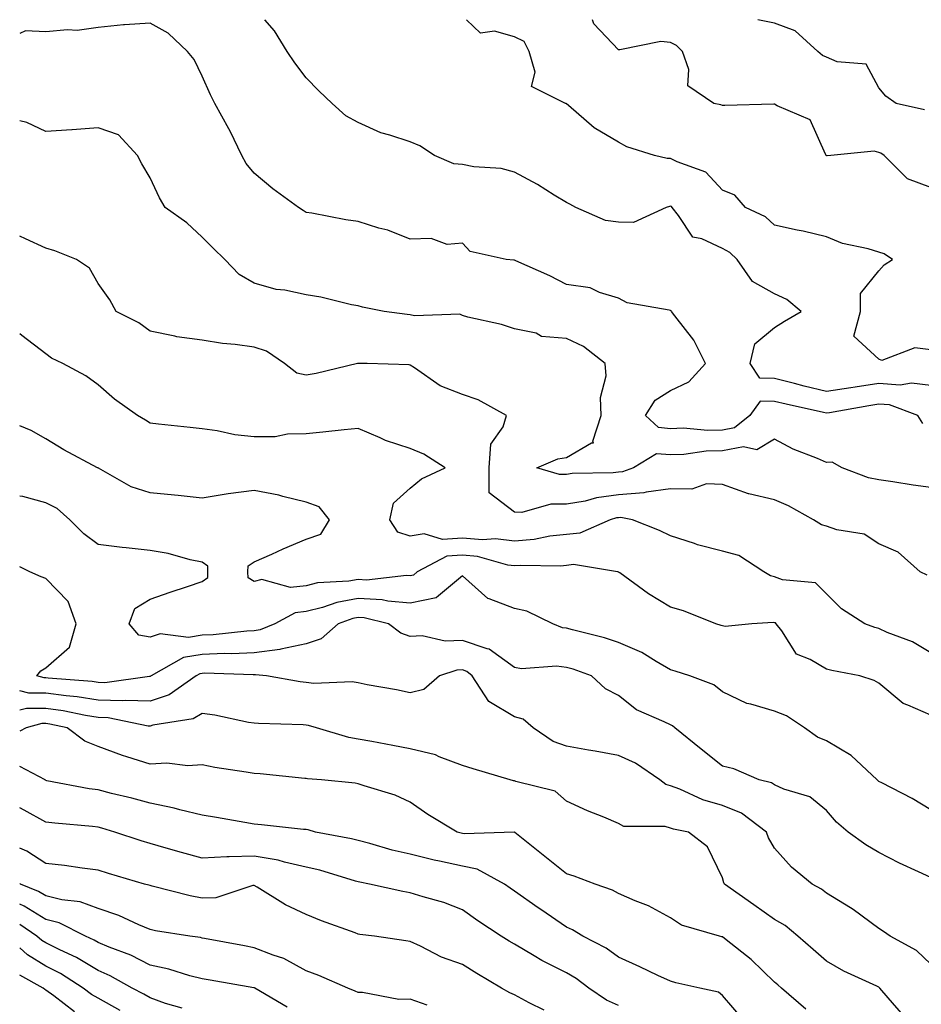
# Model space of a CAD drawing. Units: inches. Extents: x 1037123 to 1039763, y 7221338 to 7223978.
# Drawn here: x 1037123 to 1037296, y 7223789 to 7223978 of the extents above; entities that cross this region are included whole.
import ezdxf

# ---------------------------------------------------------------- set-up
doc = ezdxf.new("R2010")
doc.units = ezdxf.units.IN
doc.header["$MEASUREMENT"] = 0
doc.layers.add('Contour_10377221', color=7, linetype='Continuous', true_color=0x47855e)

msp = doc.modelspace()

# ---------------------------------------------------------------- linework, layer by layer
at = {"layer": 'Contour_10377221'}
for points in [[(1037296.55, 7223900.42, 2839), (1037295.57, 7223901.92, 2839), (1037290.1, 7223903.97, 2839), (1037288.05, 7223904.13, 2839), (1037286.14, 7223903.83, 2839), (1037278.58, 7223902.45, 2839), (1037278.05, 7223902.37, 2839), (1037277.46, 7223902.51, 2839), (1037270.26, 7223904.13, 2839), (1037268.05, 7223904.67, 2839), (1037265.26, 7223904.71, 2839), (1037263.3, 7223901.92, 2839), (1037260.37, 7223899.6, 2839), (1037258.05, 7223899.15, 2839), (1037255.2, 7223899.07, 2839), (1037250.47, 7223899.5, 2839), (1037248.05, 7223899.4, 2839), (1037245.75, 7223899.62, 2839), (1037243.23, 7223901.92, 2839), (1037245.1, 7223904.87, 2839), (1037248.05, 7223906.72, 2839), (1037251.57, 7223908.4, 2839), (1037254.77, 7223911.92, 2839), (1037252.54, 7223916.41, 2839), (1037248.87, 7223921.1, 2839), (1037248.26, 7223921.92, 2839), (1037248.17, 7223922.04, 2839), (1037248.05, 7223922.1, 2839), (1037247.78, 7223922.19, 2839), (1037239.71, 7223923.58, 2839), (1037238.05, 7223924.5, 2839), (1037234.4, 7223925.57, 2839), (1037232.64, 7223926.51, 2839), (1037228.05, 7223927.15, 2839), (1037224.89, 7223928.76, 2839), (1037218.3, 7223931.67, 2839), (1037218.05, 7223931.78, 2839), (1037217.93, 7223931.8, 2839), (1037216.47, 7223931.92, 2839), (1037209.57, 7223933.44, 2839), (1037208.05, 7223935.03, 2839), (1037205.14, 7223934.83, 2839), (1037202.07, 7223935.94, 2839), (1037198.05, 7223935.85, 2839), (1037193.71, 7223937.58, 2839), (1037192, 7223937.97, 2839), (1037188.05, 7223939.21, 2839), (1037185.65, 7223939.52, 2839), (1037179.14, 7223940.83, 2839), (1037178.05, 7223940.98, 2839), (1037177.44, 7223941.31, 2839), (1037176.59, 7223941.92, 2839), (1037171.66, 7223945.53, 2839), (1037168.05, 7223948.52, 2839), (1037166.51, 7223950.38, 2839), (1037165.65, 7223951.92, 2839), (1037163.42, 7223956.55, 2839), (1037163.19, 7223957.06, 2839), (1037160.47, 7223961.92, 2839), (1037159.69, 7223963.56, 2839), (1037158.05, 7223967.15, 2839), (1037156.51, 7223970.38, 2839), (1037155.26, 7223971.92, 2839), (1037151.51, 7223975.38, 2839), (1037148.05, 7223977.35, 2839), (1037143.13, 7223977, 2839), (1037142.97, 7223977, 2839), (1037138.05, 7223976.53, 2839), (1037134.03, 7223975.94, 2839), (1037132.19, 7223976.06, 2839), (1037128.05, 7223975.65, 2839), (1037124.09, 7223975.88, 2839), (1037123, 7223975.37, 2839)], [(1037298.05, 7223907.7, 2838), (1037294.32, 7223908.19, 2838), (1037292.17, 7223907.8, 2838), (1037288.05, 7223908.09, 2838), (1037283.54, 7223907.41, 2838), (1037282.68, 7223907.29, 2838), (1037278.05, 7223906.55, 2838), (1037273.73, 7223907.6, 2838), (1037271.88, 7223908.09, 2838), (1037268.05, 7223909.05, 2838), (1037265.22, 7223909.09, 2838), (1037263.34, 7223911.92, 2838), (1037264.26, 7223915.71, 2838), (1037268.05, 7223918.85, 2838), (1037269.92, 7223920.05, 2838), (1037273.15, 7223921.92, 2838), (1037270.39, 7223924.26, 2838), (1037268.05, 7223925.3, 2838), (1037263.81, 7223927.68, 2838), (1037260.88, 7223931.92, 2838), (1037259.42, 7223933.29, 2838), (1037258.05, 7223934.05, 2838), (1037254.07, 7223935.9, 2838), (1037252.35, 7223936.22, 2838), (1037249.59, 7223940.38, 2838), (1037248.34, 7223941.92, 2838), (1037248.21, 7223942.08, 2838), (1037248.05, 7223942.15, 2838), (1037247.84, 7223942.13, 2838), (1037247.21, 7223941.92, 2838), (1037240.96, 7223939.01, 2838), (1037238.05, 7223939.09, 2838), (1037235.53, 7223939.4, 2838), (1037229.87, 7223941.92, 2838), (1037228.69, 7223942.56, 2838), (1037228.05, 7223942.86, 2838), (1037225.67, 7223944.3, 2838), (1037222.46, 7223946.33, 2838), (1037218.05, 7223948.7, 2838), (1037215.51, 7223949.38, 2838), (1037210.24, 7223949.73, 2838), (1037208.05, 7223950.16, 2838), (1037206.43, 7223950.3, 2838), (1037202.68, 7223951.92, 2838), (1037199.91, 7223953.78, 2838), (1037198.05, 7223954.5, 2838), (1037194.14, 7223955.83, 2838), (1037192.39, 7223956.26, 2838), (1037188.05, 7223958.27, 2838), (1037185.67, 7223959.54, 2838), (1037183.01, 7223961.92, 2838), (1037180.45, 7223964.32, 2838), (1037178.05, 7223966.84, 2838), (1037175.86, 7223969.73, 2838), (1037174.42, 7223971.92, 2838), (1037171.96, 7223975.83, 2838), (1037170.12, 7223978, 2838)], [(1037298.05, 7223914.58, 2837), (1037295.02, 7223914.95, 2837), (1037288.66, 7223912.53, 2837), (1037288.05, 7223912.76, 2837), (1037283.3, 7223917.17, 2837), (1037284.53, 7223921.92, 2837), (1037284.57, 7223925.4, 2837), (1037288.05, 7223929.75, 2837), (1037289.07, 7223930.9, 2837), (1037290.69, 7223931.92, 2837), (1037289.12, 7223932.99, 2837), (1037288.05, 7223933.31, 2837), (1037286.02, 7223933.95, 2837), (1037281.1, 7223934.97, 2837), (1037278.05, 7223936.28, 2837), (1037273.52, 7223937.39, 2837), (1037272.39, 7223937.58, 2837), (1037268.05, 7223938.54, 2837), (1037266.27, 7223940.14, 2837), (1037262.44, 7223941.92, 2837), (1037260.39, 7223944.26, 2837), (1037258.05, 7223945.22, 2837), (1037254.85, 7223948.72, 2837), (1037249.3, 7223950.67, 2837), (1037248.05, 7223951.33, 2837), (1037247.42, 7223951.3, 2837), (1037244.94, 7223951.92, 2837), (1037239.67, 7223953.54, 2837), (1037238.05, 7223954.46, 2837), (1037233.38, 7223957.25, 2837), (1037228.46, 7223961.51, 2837), (1037228.05, 7223961.86, 2837), (1037228.01, 7223961.88, 2837), (1037227.85, 7223961.92, 2837), (1037221.31, 7223965.18, 2837), (1037222.03, 7223967.94, 2837), (1037220.9, 7223971.92, 2837), (1037219.94, 7223973.81, 2837), (1037218.05, 7223974.73, 2837), (1037214.2, 7223975.77, 2837), (1037211.51, 7223975.38, 2837), (1037208.84, 7223978, 2837)], [(1037298.05, 7223945.77, 2836), (1037293.56, 7223947.43, 2836), (1037289.09, 7223951.92, 2836), (1037288.46, 7223952.33, 2836), (1037288.05, 7223952.47, 2836), (1037287.21, 7223952.76, 2836), (1037278.83, 7223951.92, 2836), (1037278.13, 7223951.84, 2836), (1037278.05, 7223951.86, 2836), (1037278.01, 7223951.88, 2836), (1037277.97, 7223951.92, 2836), (1037277.84, 7223952.13, 2836), (1037274.89, 7223958.76, 2836), (1037268.52, 7223961.45, 2836), (1037268.05, 7223961.74, 2836), (1037267.87, 7223961.74, 2836), (1037258.46, 7223961.51, 2836), (1037258.05, 7223961.51, 2836), (1037257.74, 7223961.61, 2836), (1037256.39, 7223961.92, 2836), (1037251.39, 7223965.26, 2836), (1037251.57, 7223968.4, 2836), (1037250.32, 7223971.92, 2836), (1037249.2, 7223973.07, 2836), (1037248.05, 7223973.62, 2836), (1037246.17, 7223973.8, 2836), (1037238.32, 7223972.19, 2836), (1037238.05, 7223972.23, 2836), (1037233.34, 7223977.21, 2836), (1037233.08, 7223978, 2836)], [(1037296.84, 7223960.71, 2835), (1037291.43, 7223961.92, 2835), (1037289.44, 7223963.31, 2835), (1037288.05, 7223964.89, 2835), (1037285.61, 7223969.48, 2835), (1037280.08, 7223969.89, 2835), (1037278.05, 7223970.77, 2835), (1037277.23, 7223971.1, 2835), (1037276.33, 7223971.92, 2835), (1037272.01, 7223975.88, 2835), (1037268.05, 7223977.35, 2835), (1037264.8, 7223978, 2835)], [(1037298.05, 7223888.13, 2840), (1037294.67, 7223888.54, 2840), (1037290.76, 7223889.21, 2840), (1037288.05, 7223889.56, 2840), (1037286.12, 7223889.99, 2840), (1037281, 7223891.92, 2840), (1037279.1, 7223892.97, 2840), (1037278.05, 7223892.92, 2840), (1037276.27, 7223893.7, 2840), (1037271.6, 7223895.47, 2840), (1037268.05, 7223897.37, 2840), (1037264.61, 7223895.36, 2840), (1037262.07, 7223895.94, 2840), (1037258.05, 7223895.18, 2840), (1037254.89, 7223895.08, 2840), (1037250.59, 7223894.46, 2840), (1037248.05, 7223894.36, 2840), (1037245.37, 7223894.6, 2840), (1037240.96, 7223891.92, 2840), (1037238.85, 7223891.12, 2840), (1037238.05, 7223891.04, 2840), (1037237.05, 7223890.92, 2840), (1037229.16, 7223890.81, 2840), (1037228.05, 7223890.61, 2840), (1037226.74, 7223890.61, 2840), (1037222.39, 7223891.92, 2840), (1037226.37, 7223893.6, 2840), (1037228.05, 7223893.89, 2840), (1037232.85, 7223896.72, 2840), (1037233.28, 7223896.69, 2840), (1037233.15, 7223897.02, 2840), (1037234.73, 7223901.92, 2840), (1037234.59, 7223905.38, 2840), (1037235.69, 7223909.56, 2840), (1037235.51, 7223911.92, 2840), (1037231.35, 7223915.22, 2840), (1037228.05, 7223916.76, 2840), (1037223.26, 7223917.13, 2840), (1037222.23, 7223917.74, 2840), (1037218.05, 7223918.62, 2840), (1037215.59, 7223919.46, 2840), (1037209.12, 7223920.85, 2840), (1037208.05, 7223921.14, 2840), (1037207.54, 7223921.41, 2840), (1037198.89, 7223921.08, 2840), (1037198.05, 7223921.3, 2840), (1037197.46, 7223921.33, 2840), (1037193.05, 7223921.92, 2840), (1037188.87, 7223922.74, 2840), (1037188.05, 7223922.99, 2840), (1037186.74, 7223923.23, 2840), (1037180.84, 7223924.71, 2840), (1037178.05, 7223925.12, 2840), (1037173.97, 7223926, 2840), (1037172.29, 7223926.16, 2840), (1037168.05, 7223927.39, 2840), (1037165.2, 7223929.07, 2840), (1037162.39, 7223931.92, 2840), (1037160.2, 7223934.07, 2840), (1037158.05, 7223936.22, 2840), (1037155.1, 7223938.97, 2840), (1037150.98, 7223941.92, 2840), (1037149.87, 7223943.74, 2840), (1037148.05, 7223947.62, 2840), (1037146.45, 7223950.32, 2840), (1037145.63, 7223951.92, 2840), (1037141.98, 7223955.85, 2840), (1037138.05, 7223957.25, 2840), (1037133.11, 7223956.86, 2840), (1037132.99, 7223956.86, 2840), (1037128.05, 7223956.53, 2840), (1037124.38, 7223958.25, 2840), (1037123, 7223958.58, 2840)], [(1037297.37, 7223871.24, 2841), (1037296.04, 7223871.92, 2841), (1037291.82, 7223875.69, 2841), (1037288.05, 7223877.29, 2841), (1037285.28, 7223879.15, 2841), (1037280, 7223879.97, 2841), (1037278.05, 7223880.67, 2841), (1037277.07, 7223880.94, 2841), (1037275.49, 7223881.92, 2841), (1037270.69, 7223884.56, 2841), (1037268.05, 7223885.73, 2841), (1037263.09, 7223886.88, 2841), (1037263.01, 7223886.88, 2841), (1037258.05, 7223888.72, 2841), (1037254.94, 7223888.81, 2841), (1037252.17, 7223887.8, 2841), (1037248.05, 7223887.86, 2841), (1037243.34, 7223887.21, 2841), (1037242.91, 7223887.06, 2841), (1037238.05, 7223886.69, 2841), (1037233.83, 7223886.14, 2841), (1037231.64, 7223885.51, 2841), (1037228.05, 7223884.89, 2841), (1037225.06, 7223884.91, 2841), (1037219.46, 7223883.33, 2841), (1037218.05, 7223883.35, 2841), (1037213.23, 7223887.1, 2841), (1037213.19, 7223891.92, 2841), (1037213.54, 7223896.43, 2841), (1037215.88, 7223899.75, 2841), (1037216.51, 7223901.92, 2841), (1037211.1, 7223904.97, 2841), (1037208.05, 7223906, 2841), (1037203.77, 7223907.64, 2841), (1037198.85, 7223911.12, 2841), (1037198.05, 7223911.61, 2841), (1037197.82, 7223911.69, 2841), (1037189.75, 7223911.92, 2841), (1037188.09, 7223911.96, 2841), (1037188.01, 7223911.96, 2841), (1037187.89, 7223911.92, 2841), (1037179.96, 7223910.01, 2841), (1037178.05, 7223909.73, 2841), (1037176.23, 7223910.1, 2841), (1037173.91, 7223911.92, 2841), (1037170.45, 7223914.32, 2841), (1037168.05, 7223915.05, 2841), (1037164.4, 7223915.57, 2841), (1037161.94, 7223915.81, 2841), (1037158.05, 7223916.45, 2841), (1037153.17, 7223917.04, 2841), (1037152.78, 7223917.19, 2841), (1037148.05, 7223918.15, 2841), (1037145.86, 7223919.73, 2841), (1037141.55, 7223921.92, 2841), (1037140.3, 7223924.17, 2841), (1037138.05, 7223927.33, 2841), (1037136.39, 7223930.26, 2841), (1037133.91, 7223931.92, 2841), (1037129.73, 7223933.6, 2841), (1037128.05, 7223934.13, 2841), (1037124.09, 7223935.88, 2841), (1037123, 7223936.38, 2841)], [(1037298.05, 7223856.33, 2842), (1037294.57, 7223858.44, 2842), (1037289.69, 7223860.28, 2842), (1037288.05, 7223861.02, 2842), (1037287.33, 7223861.2, 2842), (1037285.37, 7223861.92, 2842), (1037280.9, 7223864.77, 2842), (1037278.05, 7223867.7, 2842), (1037275.92, 7223869.79, 2842), (1037269.57, 7223870.4, 2842), (1037268.05, 7223870.96, 2842), (1037267.25, 7223871.12, 2842), (1037265.96, 7223871.92, 2842), (1037261.17, 7223875.05, 2842), (1037258.05, 7223875.9, 2842), (1037253.23, 7223877.1, 2842), (1037252.64, 7223877.33, 2842), (1037248.05, 7223878.8, 2842), (1037245.96, 7223879.83, 2842), (1037240.73, 7223881.92, 2842), (1037238.48, 7223882.35, 2842), (1037238.05, 7223882.31, 2842), (1037237.7, 7223882.27, 2842), (1037236.45, 7223881.92, 2842), (1037230.63, 7223879.34, 2842), (1037228.05, 7223879.07, 2842), (1037224.87, 7223878.74, 2842), (1037221.84, 7223878.13, 2842), (1037218.05, 7223877.82, 2842), (1037214.4, 7223878.27, 2842), (1037211.9, 7223878.07, 2842), (1037208.05, 7223878.4, 2842), (1037204.26, 7223878.13, 2842), (1037200.73, 7223879.24, 2842), (1037198.05, 7223878.78, 2842), (1037195.63, 7223879.5, 2842), (1037194.1, 7223881.92, 2842), (1037194.85, 7223885.12, 2842), (1037198.05, 7223887.96, 2842), (1037200.22, 7223889.75, 2842), (1037204.75, 7223891.92, 2842), (1037200.67, 7223894.54, 2842), (1037198.05, 7223895.61, 2842), (1037193.3, 7223897.17, 2842), (1037192.29, 7223897.68, 2842), (1037188.05, 7223899.48, 2842), (1037185.34, 7223899.21, 2842), (1037181.25, 7223898.72, 2842), (1037178.05, 7223898.42, 2842), (1037174.48, 7223898.35, 2842), (1037172.09, 7223897.88, 2842), (1037168.05, 7223897.82, 2842), (1037164.34, 7223898.21, 2842), (1037160.96, 7223899.01, 2842), (1037158.05, 7223899.4, 2842), (1037155.78, 7223899.65, 2842), (1037149.67, 7223900.3, 2842), (1037148.05, 7223900.47, 2842), (1037147.17, 7223901.04, 2842), (1037145.61, 7223901.92, 2842), (1037141.21, 7223905.08, 2842), (1037138.05, 7223907.82, 2842), (1037135.71, 7223909.58, 2842), (1037131.27, 7223911.92, 2842), (1037129.12, 7223912.99, 2842), (1037128.05, 7223913.81, 2842), (1037123.42, 7223917.29, 2842), (1037123, 7223917.65, 2842)], [(1037298.05, 7223844.34, 2843), (1037293.66, 7223846.31, 2843), (1037292.72, 7223846.59, 2843), (1037288.05, 7223850.51, 2843), (1037287.17, 7223851.04, 2843), (1037284.4, 7223851.92, 2843), (1037279.05, 7223852.92, 2843), (1037278.05, 7223853.23, 2843), (1037274.91, 7223855.06, 2843), (1037272.23, 7223856.1, 2843), (1037269.42, 7223860.55, 2843), (1037268.38, 7223861.92, 2843), (1037268.21, 7223862.08, 2843), (1037268.05, 7223862.13, 2843), (1037267.78, 7223862.19, 2843), (1037263.66, 7223861.92, 2843), (1037258.54, 7223861.43, 2843), (1037258.05, 7223861.55, 2843), (1037257.76, 7223861.63, 2843), (1037256.74, 7223861.92, 2843), (1037250.53, 7223864.4, 2843), (1037248.05, 7223865.12, 2843), (1037243.83, 7223867.7, 2843), (1037238.28, 7223871.69, 2843), (1037238.05, 7223871.86, 2843), (1037238.01, 7223871.88, 2843), (1037237.87, 7223871.92, 2843), (1037229.42, 7223873.29, 2843), (1037228.05, 7223873.15, 2843), (1037226.94, 7223873.03, 2843), (1037219.28, 7223873.15, 2843), (1037218.05, 7223873.05, 2843), (1037216.76, 7223873.21, 2843), (1037210.98, 7223874.85, 2843), (1037208.05, 7223875.1, 2843), (1037205.08, 7223874.89, 2843), (1037199.4, 7223871.92, 2843), (1037198.69, 7223871.28, 2843), (1037198.05, 7223871.14, 2843), (1037197.33, 7223871.2, 2843), (1037189.63, 7223870.34, 2843), (1037188.05, 7223870.44, 2843), (1037186.23, 7223870.1, 2843), (1037180.2, 7223869.77, 2843), (1037178.05, 7223869.22, 2843), (1037175.06, 7223868.93, 2843), (1037169.53, 7223870.44, 2843), (1037168.05, 7223870.06, 2843), (1037166.9, 7223870.77, 2843), (1037166.84, 7223871.92, 2843), (1037166.88, 7223873.09, 2843), (1037168.05, 7223873.81, 2843), (1037171.45, 7223875.32, 2843), (1037173.64, 7223876.33, 2843), (1037178.05, 7223878.17, 2843), (1037180.84, 7223879.13, 2843), (1037182.54, 7223881.92, 2843), (1037180.55, 7223884.42, 2843), (1037178.05, 7223885.32, 2843), (1037173.58, 7223886.39, 2843), (1037172.78, 7223886.65, 2843), (1037168.05, 7223887.56, 2843), (1037163.05, 7223886.92, 2843), (1037158.05, 7223886.08, 2843), (1037153.42, 7223886.55, 2843), (1037152.76, 7223886.63, 2843), (1037148.05, 7223887.08, 2843), (1037144.4, 7223888.27, 2843), (1037138.13, 7223891.84, 2843), (1037138.05, 7223891.88, 2843), (1037138.03, 7223891.9, 2843), (1037137.97, 7223891.92, 2843), (1037131.45, 7223895.32, 2843), (1037128.05, 7223897.47, 2843), (1037125.2, 7223899.07, 2843), (1037123, 7223899.95, 2843)], [(1037298.05, 7223826.2, 2844), (1037294.51, 7223828.38, 2844), (1037288.62, 7223831.35, 2844), (1037288.05, 7223831.65, 2844), (1037287.78, 7223831.92, 2844), (1037282.78, 7223836.65, 2844), (1037278.05, 7223839.44, 2844), (1037276.29, 7223840.16, 2844), (1037273.81, 7223841.92, 2844), (1037270.35, 7223844.22, 2844), (1037268.05, 7223845.16, 2844), (1037263.46, 7223846.51, 2844), (1037262.72, 7223846.59, 2844), (1037258.05, 7223848.87, 2844), (1037256.35, 7223850.22, 2844), (1037251.74, 7223851.92, 2844), (1037248.95, 7223852.82, 2844), (1037248.05, 7223853.09, 2844), (1037245.32, 7223854.65, 2844), (1037242.54, 7223856.41, 2844), (1037238.05, 7223858.33, 2844), (1037235.34, 7223859.21, 2844), (1037229.22, 7223860.75, 2844), (1037228.05, 7223861.08, 2844), (1037227.31, 7223861.18, 2844), (1037225.45, 7223861.92, 2844), (1037220.47, 7223864.34, 2844), (1037218.05, 7223864.85, 2844), (1037213.23, 7223866.74, 2844), (1037212.93, 7223866.8, 2844), (1037208.05, 7223871.16, 2844), (1037203.46, 7223867.33, 2844), (1037203.03, 7223866.94, 2844), (1037198.05, 7223865.9, 2844), (1037193.71, 7223866.26, 2844), (1037192.64, 7223866.51, 2844), (1037188.05, 7223866.78, 2844), (1037183.93, 7223866.04, 2844), (1037181.17, 7223865.05, 2844), (1037178.05, 7223864.26, 2844), (1037175.92, 7223864.05, 2844), (1037172.01, 7223861.92, 2844), (1037169.22, 7223860.75, 2844), (1037168.05, 7223860.59, 2844), (1037166.66, 7223860.53, 2844), (1037160.18, 7223859.79, 2844), (1037158.05, 7223859.71, 2844), (1037155.41, 7223859.28, 2844), (1037149.96, 7223860.01, 2844), (1037148.05, 7223859.36, 2844), (1037145.88, 7223859.75, 2844), (1037144.01, 7223861.92, 2844), (1037145.12, 7223864.85, 2844), (1037148.05, 7223866.65, 2844), (1037151.94, 7223868.03, 2844), (1037155.22, 7223869.09, 2844), (1037158.05, 7223870.05, 2844), (1037159.18, 7223870.79, 2844), (1037159.12, 7223871.92, 2844), (1037159.16, 7223873.03, 2844), (1037158.05, 7223873.74, 2844), (1037155.73, 7223874.24, 2844), (1037151.55, 7223875.42, 2844), (1037148.05, 7223876.04, 2844), (1037143.44, 7223876.53, 2844), (1037142.7, 7223876.57, 2844), (1037138.05, 7223877.13, 2844), (1037135.32, 7223879.19, 2844), (1037132.62, 7223881.92, 2844), (1037130.18, 7223884.05, 2844), (1037128.05, 7223885.18, 2844), (1037123.58, 7223886.39, 2844), (1037123, 7223886.48, 2844)], [(1037298.05, 7223813.15, 2845), (1037295.69, 7223814.28, 2845), (1037292.07, 7223815.94, 2845), (1037288.05, 7223818.01, 2845), (1037285.59, 7223819.46, 2845), (1037282.19, 7223821.92, 2845), (1037279.94, 7223823.81, 2845), (1037278.05, 7223826.08, 2845), (1037274.83, 7223828.7, 2845), (1037269.81, 7223830.16, 2845), (1037268.05, 7223830.96, 2845), (1037267.48, 7223831.35, 2845), (1037265.1, 7223831.92, 2845), (1037260.2, 7223834.07, 2845), (1037258.05, 7223834.6, 2845), (1037253.97, 7223837.84, 2845), (1037248.89, 7223841.92, 2845), (1037248.42, 7223842.29, 2845), (1037248.05, 7223842.49, 2845), (1037246.86, 7223843.11, 2845), (1037241.53, 7223845.4, 2845), (1037238.05, 7223848.17, 2845), (1037235.57, 7223849.44, 2845), (1037232.85, 7223851.92, 2845), (1037229.32, 7223853.19, 2845), (1037228.05, 7223853.56, 2845), (1037226.17, 7223853.8, 2845), (1037219.4, 7223853.27, 2845), (1037218.05, 7223853.56, 2845), (1037213.21, 7223857.08, 2845), (1037212.85, 7223857.12, 2845), (1037208.05, 7223858.74, 2845), (1037204.73, 7223858.6, 2845), (1037200.34, 7223859.63, 2845), (1037198.05, 7223859.48, 2845), (1037196.25, 7223860.12, 2845), (1037193.85, 7223861.92, 2845), (1037189.2, 7223863.07, 2845), (1037188.05, 7223863.13, 2845), (1037187.01, 7223862.96, 2845), (1037184.18, 7223861.92, 2845), (1037180.94, 7223859.03, 2845), (1037178.05, 7223858.07, 2845), (1037173.17, 7223857.04, 2845), (1037172.99, 7223856.98, 2845), (1037168.05, 7223856.35, 2845), (1037163.79, 7223856.18, 2845), (1037162.35, 7223856.22, 2845), (1037158.05, 7223856.04, 2845), (1037154.5, 7223855.47, 2845), (1037148.25, 7223851.92, 2845), (1037148.13, 7223851.84, 2845), (1037148.05, 7223851.82, 2845), (1037147.95, 7223851.82, 2845), (1037139.38, 7223850.59, 2845), (1037138.05, 7223850.63, 2845), (1037136.94, 7223850.81, 2845), (1037128.48, 7223851.49, 2845), (1037128.05, 7223851.55, 2845), (1037127.68, 7223851.55, 2845), (1037126.27, 7223851.92, 2845), (1037127.07, 7223852.9, 2845), (1037128.05, 7223853.44, 2845), (1037132.56, 7223857.41, 2845), (1037133.87, 7223861.92, 2845), (1037132.31, 7223866.18, 2845), (1037128.05, 7223870.65, 2845), (1037127.11, 7223870.98, 2845), (1037124.94, 7223871.92, 2845), (1037123, 7223872.87, 2845)], [(1037298.05, 7223796.55, 2846), (1037295.3, 7223799.17, 2846), (1037290.24, 7223801.92, 2846), (1037288.95, 7223802.82, 2846), (1037288.05, 7223803.38, 2846), (1037283.17, 7223807.04, 2846), (1037282.6, 7223807.37, 2846), (1037278.05, 7223810.18, 2846), (1037277.07, 7223810.94, 2846), (1037275.26, 7223811.92, 2846), (1037271.27, 7223815.14, 2846), (1037268.05, 7223818.8, 2846), (1037266.9, 7223820.77, 2846), (1037266.49, 7223821.92, 2846), (1037261.7, 7223825.57, 2846), (1037258.05, 7223827.02, 2846), (1037254.24, 7223828.11, 2846), (1037249.85, 7223830.12, 2846), (1037248.05, 7223830.79, 2846), (1037247.17, 7223831.04, 2846), (1037246, 7223831.92, 2846), (1037241.29, 7223835.16, 2846), (1037238.05, 7223836.61, 2846), (1037233.6, 7223837.47, 2846), (1037232.31, 7223837.66, 2846), (1037228.05, 7223838.44, 2846), (1037225.47, 7223839.34, 2846), (1037221.64, 7223841.92, 2846), (1037219.75, 7223843.62, 2846), (1037218.05, 7223844.07, 2846), (1037213.11, 7223846.98, 2846), (1037209.94, 7223851.92, 2846), (1037208.91, 7223852.78, 2846), (1037208.05, 7223853.05, 2846), (1037206.96, 7223853.01, 2846), (1037203.64, 7223851.92, 2846), (1037200.67, 7223849.3, 2846), (1037198.05, 7223848.64, 2846), (1037195.39, 7223849.26, 2846), (1037189.77, 7223850.2, 2846), (1037188.05, 7223850.57, 2846), (1037186.88, 7223850.75, 2846), (1037179.51, 7223850.46, 2846), (1037178.05, 7223850.63, 2846), (1037176.88, 7223850.75, 2846), (1037170.41, 7223851.92, 2846), (1037168.28, 7223852.15, 2846), (1037168.05, 7223852.13, 2846), (1037167.85, 7223852.12, 2846), (1037158.54, 7223852.41, 2846), (1037158.05, 7223852.39, 2846), (1037157.64, 7223852.33, 2846), (1037156.92, 7223851.92, 2846), (1037151.7, 7223848.27, 2846), (1037148.05, 7223847.04, 2846), (1037143.34, 7223847.21, 2846), (1037142.82, 7223847.15, 2846), (1037138.05, 7223847.27, 2846), (1037134.05, 7223847.92, 2846), (1037131.9, 7223848.07, 2846), (1037128.05, 7223848.62, 2846), (1037124.73, 7223848.6, 2846), (1037123, 7223849.06, 2846)], [(1037292.8, 7223786.67, 2847), (1037289.89, 7223790.08, 2847), (1037288.28, 7223791.92, 2847), (1037288.17, 7223792.04, 2847), (1037288.05, 7223792.12, 2847), (1037287.68, 7223792.29, 2847), (1037281.33, 7223795.2, 2847), (1037278.05, 7223797.08, 2847), (1037275.45, 7223799.32, 2847), (1037272.54, 7223801.92, 2847), (1037270.06, 7223803.93, 2847), (1037268.05, 7223805.12, 2847), (1037264.05, 7223807.92, 2847), (1037258.4, 7223811.92, 2847), (1037258.28, 7223812.15, 2847), (1037258.05, 7223813.13, 2847), (1037255.18, 7223819.05, 2847), (1037251.49, 7223821.92, 2847), (1037248.62, 7223822.49, 2847), (1037248.05, 7223822.68, 2847), (1037247, 7223822.97, 2847), (1037239.09, 7223822.96, 2847), (1037238.05, 7223823.58, 2847), (1037235.22, 7223824.75, 2847), (1037232.09, 7223825.96, 2847), (1037228.05, 7223827.84, 2847), (1037225.88, 7223829.75, 2847), (1037218.36, 7223831.61, 2847), (1037218.05, 7223831.74, 2847), (1037217.89, 7223831.76, 2847), (1037217.23, 7223831.92, 2847), (1037210.16, 7223834.03, 2847), (1037208.05, 7223834.67, 2847), (1037203.58, 7223836.39, 2847), (1037202.89, 7223836.76, 2847), (1037198.05, 7223837.9, 2847), (1037194.67, 7223838.54, 2847), (1037190.69, 7223839.28, 2847), (1037188.05, 7223839.79, 2847), (1037186.23, 7223840.1, 2847), (1037180.02, 7223841.92, 2847), (1037178.5, 7223842.37, 2847), (1037178.05, 7223842.43, 2847), (1037177.48, 7223842.49, 2847), (1037168.87, 7223842.74, 2847), (1037168.05, 7223842.82, 2847), (1037166.98, 7223842.99, 2847), (1037160.49, 7223844.36, 2847), (1037158.05, 7223844.69, 2847), (1037156.31, 7223843.66, 2847), (1037148.56, 7223842.43, 2847), (1037148.05, 7223842.25, 2847), (1037147.7, 7223842.27, 2847), (1037140, 7223843.87, 2847), (1037138.05, 7223843.91, 2847), (1037135.67, 7223844.3, 2847), (1037131.35, 7223845.22, 2847), (1037128.05, 7223845.67, 2847), (1037124.3, 7223845.67, 2847), (1037123, 7223845.31, 2847)], [(1037274.03, 7223787.9, 2848), (1037269.38, 7223791.92, 2848), (1037268.67, 7223792.55, 2848), (1037268.05, 7223793.09, 2848), (1037263.54, 7223797.41, 2848), (1037258.77, 7223801.2, 2848), (1037258.05, 7223801.78, 2848), (1037257.93, 7223801.8, 2848), (1037257.48, 7223801.92, 2848), (1037250.16, 7223804.03, 2848), (1037248.05, 7223805.42, 2848), (1037243.85, 7223807.72, 2848), (1037241.27, 7223808.7, 2848), (1037238.05, 7223810.12, 2848), (1037236.9, 7223810.77, 2848), (1037233.6, 7223811.92, 2848), (1037229.55, 7223813.42, 2848), (1037228.05, 7223813.87, 2848), (1037223.58, 7223817.45, 2848), (1037218.13, 7223821.84, 2848), (1037218.05, 7223821.9, 2848), (1037218.03, 7223821.9, 2848), (1037208.38, 7223821.59, 2848), (1037208.05, 7223821.65, 2848), (1037207.84, 7223821.71, 2848), (1037207.05, 7223821.92, 2848), (1037201.43, 7223825.3, 2848), (1037198.05, 7223827.64, 2848), (1037195.12, 7223828.99, 2848), (1037189.2, 7223830.77, 2848), (1037188.05, 7223831.2, 2848), (1037187.44, 7223831.31, 2848), (1037181.02, 7223831.92, 2848), (1037178.28, 7223832.15, 2848), (1037178.05, 7223832.19, 2848), (1037177.76, 7223832.21, 2848), (1037169.2, 7223833.07, 2848), (1037168.05, 7223833.15, 2848), (1037166.53, 7223833.44, 2848), (1037160.47, 7223834.34, 2848), (1037158.05, 7223834.83, 2848), (1037155.32, 7223834.65, 2848), (1037151.25, 7223835.12, 2848), (1037148.05, 7223834.97, 2848), (1037143.58, 7223836.39, 2848), (1037142.74, 7223836.61, 2848), (1037138.05, 7223838.37, 2848), (1037135.53, 7223839.4, 2848), (1037132.15, 7223841.92, 2848), (1037128.77, 7223842.64, 2848), (1037128.05, 7223842.74, 2848), (1037127.23, 7223842.74, 2848), (1037124.26, 7223841.92, 2848), (1037123, 7223841.28, 2848)], [(1037262.01, 7223785.88, 2849), (1037258.05, 7223790.49, 2849), (1037257.27, 7223791.14, 2849), (1037253.71, 7223791.92, 2849), (1037249.1, 7223792.97, 2849), (1037248.05, 7223793.23, 2849), (1037245.61, 7223794.36, 2849), (1037242.15, 7223796.02, 2849), (1037238.05, 7223797.88, 2849), (1037235.71, 7223799.58, 2849), (1037231.17, 7223801.92, 2849), (1037229.24, 7223803.11, 2849), (1037228.05, 7223803.62, 2849), (1037223.13, 7223807, 2849), (1037222.62, 7223807.35, 2849), (1037218.05, 7223810.57, 2849), (1037217.23, 7223811.1, 2849), (1037216.12, 7223811.92, 2849), (1037210.92, 7223814.79, 2849), (1037208.05, 7223815.36, 2849), (1037203.64, 7223816.33, 2849), (1037202.64, 7223816.51, 2849), (1037198.05, 7223817.64, 2849), (1037194.55, 7223818.42, 2849), (1037190.28, 7223819.69, 2849), (1037188.05, 7223820.26, 2849), (1037186.74, 7223820.61, 2849), (1037179.85, 7223821.92, 2849), (1037178.44, 7223822.31, 2849), (1037178.05, 7223822.37, 2849), (1037177.54, 7223822.43, 2849), (1037169.44, 7223823.31, 2849), (1037168.05, 7223823.44, 2849), (1037166.23, 7223823.74, 2849), (1037160.84, 7223824.71, 2849), (1037158.05, 7223825.16, 2849), (1037153.79, 7223826.18, 2849), (1037152.66, 7223826.53, 2849), (1037148.05, 7223827.43, 2849), (1037144.53, 7223828.4, 2849), (1037140.65, 7223829.32, 2849), (1037138.05, 7223830.01, 2849), (1037136.35, 7223830.22, 2849), (1037128.19, 7223831.78, 2849), (1037128.05, 7223831.8, 2849), (1037127.97, 7223831.84, 2849), (1037127.87, 7223831.92, 2849), (1037123, 7223834.48, 2849)], [(1037238.05, 7223788.56, 2850), (1037235.73, 7223789.6, 2850), (1037232.37, 7223791.92, 2850), (1037229.91, 7223793.78, 2850), (1037228.05, 7223794.83, 2850), (1037223.34, 7223797.21, 2850), (1037221.84, 7223798.13, 2850), (1037218.05, 7223800.34, 2850), (1037217.05, 7223800.92, 2850), (1037215.49, 7223801.92, 2850), (1037211, 7223804.87, 2850), (1037208.05, 7223806.98, 2850), (1037204.51, 7223808.38, 2850), (1037200.53, 7223809.44, 2850), (1037198.05, 7223810.24, 2850), (1037196.6, 7223810.47, 2850), (1037190.24, 7223811.92, 2850), (1037188.38, 7223812.25, 2850), (1037188.05, 7223812.33, 2850), (1037187.5, 7223812.47, 2850), (1037180.69, 7223814.56, 2850), (1037178.05, 7223815.16, 2850), (1037173.87, 7223816.1, 2850), (1037172.64, 7223816.51, 2850), (1037168.05, 7223817.29, 2850), (1037163.25, 7223817.12, 2850), (1037162.82, 7223817.15, 2850), (1037158.05, 7223816.88, 2850), (1037154.09, 7223817.96, 2850), (1037151.14, 7223818.83, 2850), (1037148.05, 7223819.71, 2850), (1037146.35, 7223820.22, 2850), (1037141.27, 7223821.92, 2850), (1037138.79, 7223822.66, 2850), (1037138.05, 7223822.84, 2850), (1037137, 7223822.97, 2850), (1037129.73, 7223823.6, 2850), (1037128.05, 7223823.83, 2850), (1037123.83, 7223826.14, 2850), (1037123, 7223826.56, 2850)], [(1037223.79, 7223787.66, 2851), (1037220.86, 7223789.11, 2851), (1037218.05, 7223790.61, 2851), (1037217.15, 7223791.02, 2851), (1037215.59, 7223791.92, 2851), (1037210.84, 7223794.71, 2851), (1037208.05, 7223796.45, 2851), (1037204.03, 7223797.9, 2851), (1037200, 7223799.97, 2851), (1037198.05, 7223800.87, 2851), (1037197.17, 7223801.04, 2851), (1037191.16, 7223801.92, 2851), (1037188.36, 7223802.23, 2851), (1037188.05, 7223802.29, 2851), (1037187.44, 7223802.53, 2851), (1037180.98, 7223804.85, 2851), (1037178.05, 7223806.04, 2851), (1037174.05, 7223807.92, 2851), (1037168.66, 7223811.31, 2851), (1037168.05, 7223811.67, 2851), (1037167.78, 7223811.65, 2851), (1037160.67, 7223809.3, 2851), (1037158.05, 7223809.21, 2851), (1037155.78, 7223809.65, 2851), (1037148.46, 7223811.51, 2851), (1037148.05, 7223811.61, 2851), (1037147.82, 7223811.69, 2851), (1037146.98, 7223811.92, 2851), (1037140.06, 7223813.93, 2851), (1037138.05, 7223814.58, 2851), (1037135, 7223814.97, 2851), (1037131.6, 7223815.47, 2851), (1037128.05, 7223815.88, 2851), (1037124.38, 7223818.25, 2851), (1037123, 7223818.81, 2851)], [(1037201.29, 7223788.68, 2852), (1037198.05, 7223789.79, 2852), (1037195.86, 7223789.73, 2852), (1037188.87, 7223791.1, 2852), (1037188.05, 7223791.06, 2852), (1037187.48, 7223791.35, 2852), (1037186.08, 7223791.92, 2852), (1037180.45, 7223794.32, 2852), (1037178.05, 7223795.26, 2852), (1037173.77, 7223797.64, 2852), (1037171.72, 7223798.25, 2852), (1037168.05, 7223799.69, 2852), (1037166.17, 7223800.05, 2852), (1037158.5, 7223801.47, 2852), (1037158.05, 7223801.55, 2852), (1037157.76, 7223801.63, 2852), (1037155.67, 7223801.92, 2852), (1037149.09, 7223802.96, 2852), (1037148.05, 7223803.19, 2852), (1037145.9, 7223804.07, 2852), (1037142.03, 7223805.9, 2852), (1037138.05, 7223807.23, 2852), (1037134.65, 7223808.52, 2852), (1037131.08, 7223808.89, 2852), (1037128.05, 7223809.65, 2852), (1037126.64, 7223810.51, 2852), (1037123.13, 7223811.92, 2852), (1037123, 7223812.01, 2852)], [(1037174.42, 7223788.29, 2853), (1037168.15, 7223791.92, 2853), (1037168.09, 7223791.96, 2853), (1037168.05, 7223791.98, 2853), (1037167.99, 7223791.98, 2853), (1037159.57, 7223793.44, 2853), (1037158.05, 7223793.72, 2853), (1037155.67, 7223794.3, 2853), (1037151.68, 7223795.55, 2853), (1037148.05, 7223796.31, 2853), (1037144.38, 7223798.25, 2853), (1037140.18, 7223799.79, 2853), (1037138.05, 7223800.71, 2853), (1037137.29, 7223801.16, 2853), (1037135.63, 7223801.92, 2853), (1037130.61, 7223804.48, 2853), (1037128.05, 7223805.12, 2853), (1037123.83, 7223807.7, 2853), (1037123, 7223808.04, 2853)], [(1037154.2, 7223788.07, 2854), (1037151.02, 7223788.95, 2854), (1037148.05, 7223790.05, 2854), (1037146.86, 7223790.73, 2854), (1037144.59, 7223791.92, 2854), (1037140.41, 7223794.28, 2854), (1037138.05, 7223795.3, 2854), (1037133.93, 7223797.8, 2854), (1037130.69, 7223799.28, 2854), (1037128.05, 7223800.61, 2854), (1037127.23, 7223801.1, 2854), (1037126.31, 7223801.92, 2854), (1037123, 7223804.12, 2854)], [(1037142.33, 7223787.64, 2855), (1037138.05, 7223789.97, 2855), (1037136.82, 7223790.69, 2855), (1037135.22, 7223791.92, 2855), (1037130.84, 7223794.71, 2855), (1037128.05, 7223796.12, 2855), (1037124.48, 7223798.35, 2855), (1037123, 7223799.64, 2855)], [(1037133.52, 7223787.39, 2856), (1037129.53, 7223790.44, 2856), (1037128.05, 7223791.53, 2856), (1037127.82, 7223791.69, 2856), (1037127.48, 7223791.92, 2856), (1037123, 7223794.42, 2856)]]:
    msp.add_polyline3d(points, dxfattribs=at)

doc.saveas('drawing.dxf')
